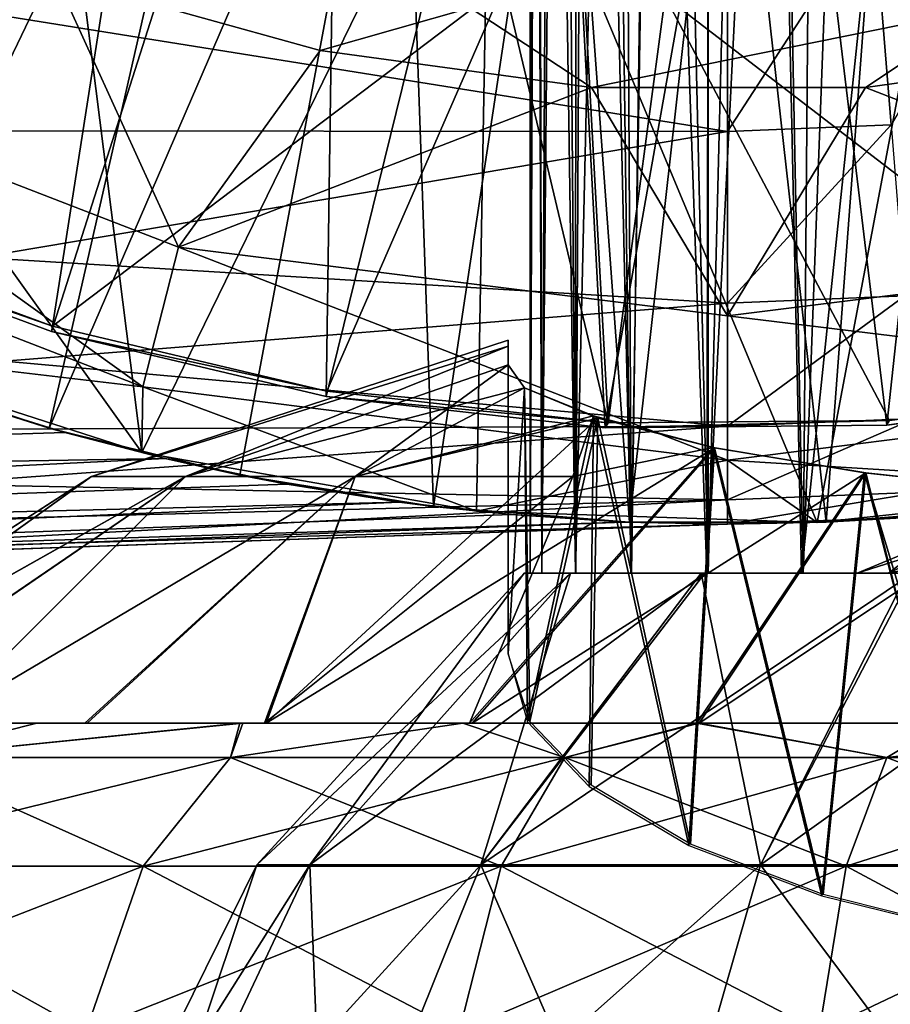
# Model space of a CAD drawing. Units: feet. Extents: x -1.5 to 14.4, y -6 to 2.4.
# Drawn here: x 11.7 to 12, y -1.2 to -0.8 of the extents above; entities that cross this region are included whole.
import ezdxf

# ---------------------------------------------------------------- set-up
doc = ezdxf.new("R2010")
doc.units = ezdxf.units.FT
doc.header["$MEASUREMENT"] = 0
doc.layers.get('0').update_dxf_attribs({"color": 255})
for name, color, linetype in [('AFUWA-3-ARPM', 4, 'Continuous'), ('AFUWA-3-BTVL', 11, 'Continuous'), ('AFUWA-P', 2, 'Continuous')]:
    doc.layers.add(name, color=color, linetype=linetype)

# ---------------------------------------------------------------- blocks, each defined once
blk = doc.blocks.new('A$C1DAA41BC')
at = {"linetype": 'Continuous', "lineweight": 0}
for p, q in [((3.65884, 1.3023), (3.65716, 1.98745)), ((3.6542, 1.30422), (3.65422, 1.9599)), ((3.6542, 1.30422), (3.65422, 1.9599)), ((3.56957, 1.44134), (3.46278, 1.47099)), ((3.46278, 1.47099), (3.56957, 1.44134)), ((3.56957, 1.44134), (3.63001, 1.45854)), ((3.63001, 1.45854), (3.6542, 1.44266)), ((3.51234, 1.36191), (3.56957, 1.44134)), ((3.6542, 1.42977), (3.56957, 1.44134)), ((3.56957, 1.44134), (3.6542, 1.42977)), ((3.51234, 1.36191), (3.49802, 1.30552)), ((3.47727, 1.2694), (3.64534, 1.32446)), ((3.64534, 1.32198), (3.64534, 1.32446)), ((3.64534, 1.32198), (3.64534, 1.32446)), ((3.49762, 1.27902), (3.36749, 1.32089)), ((3.36749, 1.32089), (3.49762, 1.27902)), ((3.64534, 1.31451), (3.64534, 1.32198)), ((3.64534, 1.32198), (3.64534, 1.31451)), ((3.46013, 1.28893), (3.38482, 1.31404)), ((3.46013, 1.28893), (3.38482, 1.31404)), ((3.65194, 1.30515), (3.64534, 1.31451)), ((3.65194, 1.30515), (3.64534, 1.31451)), ((3.49802, 1.30552), (3.49762, 1.27902)), ((3.68157, 1.29294), (3.65194, 1.30515)), ((3.6542, 1.30423), (3.65194, 1.30515)), ((3.6542, 1.30423), (3.65194, 1.30515)), ((3.65194, 1.30515), (3.68157, 1.29294)), ((3.4185, 1.30205), (3.46013, 1.28893)), ((3.58371, 1.2694), (3.68157, 1.29294)), ((3.68157, 1.29294), (3.72861, 1.28101)), ((3.68157, 1.29294), (3.72861, 1.28101)), ((3.46013, 1.28893), (3.48846, 1.28196)), ((3.46646, 1.28717), (3.46013, 1.28893)), ((3.48846, 1.28196), (3.46013, 1.28893)), ((2.67641, 1.26238), (3.46646, 1.28717)), ((3.49643, 1.2794), (3.46646, 1.28717)), ((3.46646, 1.28717), (3.49643, 1.2794)), ((3.72861, 1.28101), (3.78967, 1.27084)), ((3.78967, 1.27084), (3.72861, 1.28101)), ((3.50349, 1.27799), (3.49762, 1.27902)), ((3.50349, 1.27799), (3.49762, 1.27902)), ((3.50277, 1.27775), (3.4985, 1.27886)), ((3.4985, 1.27886), (3.50277, 1.27775)), ((3.47727, 1.2694), (3.32251, 1.16989)), ((3.47727, 1.2694), (3.51517, 1.2694)), ((3.51517, 1.2694), (3.58371, 1.2694)), ((3.78967, 1.27084), (3.86234, 1.26291)), ((3.86234, 1.26291), (3.78967, 1.27084)), ((2.67798, 1.23593), (3.4677, 1.26325)), ((3.38022, 1.16989), (3.45523, 1.16989)), ((3.45523, 1.16989), (3.38022, 1.16989)), ((3.45523, 1.16989), (3.53709, 1.16989)), ((3.53709, 1.16989), (3.45523, 1.16989)), ((3.53709, 1.16989), (3.62709, 1.16989)), ((3.53709, 1.16989), (3.62709, 1.16989)), ((3.72138, 1.16989), (3.62709, 1.16989)), ((3.72138, 1.16989), (3.62709, 1.16989)), ((3.82124, 1.16989), (3.72138, 1.16989)), ((3.82124, 1.16989), (3.72138, 1.16989)), ((3.53333, 1.15607), (3.40023, 1.15607)), ((3.66819, 1.15607), (3.53333, 1.15607)), ((3.79815, 1.15607), (3.66819, 1.15607)), ((3.79815, 1.15607), (3.91915, 1.15607)), ((3.35552, 1.11223), (3.49807, 1.11223)), ((3.47491, 1.0455), (3.49807, 1.11223)), ((3.64253, 1.11223), (3.49807, 1.11223)), ((3.62567, 1.0455), (3.64253, 1.11223)), ((3.78173, 1.11223), (3.64253, 1.11223)), ((3.77094, 1.0455), (3.78173, 1.11223)), ((3.78173, 1.11223), (3.91133, 1.11223))]:
    blk.add_line(p, q, dxfattribs=at)

msp = doc.modelspace()

# ---------------------------------------------------------------- linework, layer by layer
at = {"layer": 'AFUWA-3-ARPM'}
for points in [[(12.02202, -1.00408, 16.40774), (12.03777, -0.10206, 16.41864), (12.01009, -0.11849, 16.39884)], [(12.01009, -0.11849, 16.39884), (11.97702, -1.00408, 16.3695), (12.02202, -1.00408, 16.40774)], [(11.98418, -0.13459, 16.37645), (11.97702, -1.00408, 16.3695), (12.01009, -0.11849, 16.39884)], [(11.98418, -0.13459, 16.37645), (11.96012, -0.15051, 16.35157), (11.97702, -1.00408, 16.3695)], [(11.93864, -1.00408, 16.32456), (11.96012, -0.15051, 16.35157), (11.93851, -0.16603, 16.32457)], [(11.96012, -0.15051, 16.35157), (11.93864, -1.00408, 16.32456), (11.97702, -1.00408, 16.3695)], [(11.93851, -0.16603, 16.32457), (11.91946, -0.18116, 16.29564), (11.93864, -1.00408, 16.32456)], [(11.90773, -1.00408, 16.27441), (11.91946, -0.18116, 16.29564), (11.90318, -0.19585, 16.26501)], [(11.90773, -1.00408, 16.27441), (11.93864, -1.00408, 16.32456), (11.91946, -0.18116, 16.29564)], [(11.88943, -0.21042, 16.23237), (11.90773, -1.00408, 16.27441), (11.90318, -0.19585, 16.26501)], [(11.88943, -0.21042, 16.23237), (11.87889, -0.22471, 16.1987), (11.88527, -1.00408, 16.22022)], [(11.88527, -1.00408, 16.22022), (11.90773, -1.00408, 16.27441), (11.88943, -0.21042, 16.23237)], [(11.87889, -0.22471, 16.1987), (11.86975, -0.24707, 16.15079), (11.87161, -1.00408, 16.16337)], [(11.87889, -0.22471, 16.1987), (11.87161, -1.00408, 16.16337), (11.88527, -1.00408, 16.22022)], [(11.86679, -1.00408, 16.10399), (11.87161, -1.00408, 16.16337), (11.86975, -0.24707, 16.15079)], [(11.86679, -1.00408, 16.10399), (11.86975, -0.24707, 16.15079), (11.86681, -0.27463, 16.10403)], [(11.86681, -0.27463, 16.10403), (11.86897, -0.30159, 16.0638), (11.86679, -1.00408, 16.10399)], [(11.86679, -1.00408, 16.10399), (11.86897, -0.30159, 16.0638), (11.87161, -1.00408, 16.04461)], [(11.87525, -0.32948, 16.02486), (11.87161, -1.00408, 16.04461), (11.86897, -0.30159, 16.0638)], [(11.87525, -0.32948, 16.02486), (11.88516, -1.00408, 15.98804), (11.87161, -1.00408, 16.04461)], [(11.88516, -1.00408, 15.98804), (11.87525, -0.32948, 16.02486), (11.88541, -0.35763, 15.9872)], [(11.88516, -1.00408, 15.98804), (11.88541, -0.35763, 15.9872), (11.89945, -0.38616, 15.95091)], [(11.89945, -0.38616, 15.95091), (11.90742, -1.00408, 15.93428), (11.88516, -1.00408, 15.98804)], [(11.89945, -0.38616, 15.95091), (11.91741, -0.41486, 15.91588), (11.90742, -1.00408, 15.93428)], [(11.9381, -1.00408, 15.88407), (11.90742, -1.00408, 15.93428), (11.91741, -0.41486, 15.91588)], [(11.93921, -0.44221, 15.88265), (11.9381, -1.00408, 15.88407), (11.91741, -0.41486, 15.91588)], [(11.93921, -0.44221, 15.88265), (11.96481, -0.46887, 15.85119), (11.9381, -1.00408, 15.88407)], [(11.9381, -1.00408, 15.88407), (11.96481, -0.46887, 15.85119), (11.97639, -1.00408, 15.83925)], [(11.97639, -1.00408, 15.83925), (11.96481, -0.46887, 15.85119), (12.02745, -0.51588, 15.79628)], [(12.02127, -1.00408, 15.80068), (11.97639, -1.00408, 15.83925), (12.02745, -0.51588, 15.79628)], [(11.69047, -0.57568, 11.70281), (11.63215, -0.54599, 11.70281), (11.52456, -0.88944, 11.70281)], [(11.69047, -0.57568, 11.70281), (11.52456, -0.88944, 11.70281), (11.59741, -0.92049, 11.70281)], [(11.75179, -0.59923, 11.70281), (11.69047, -0.57568, 11.70281), (11.59741, -0.92049, 11.70281)], [(11.75179, -0.59923, 11.70281), (11.59741, -0.92049, 11.70281), (11.67272, -0.9456, 11.70281)], [(11.81503, -0.6162, 11.70281), (11.75179, -0.59923, 11.70281), (11.67272, -0.9456, 11.70281)], [(11.54967, -0.73105, 11.80281), (11.66702, -0.6137, 11.80281), (11.71021, -0.95551, 11.80281)], [(11.66702, -0.6137, 11.80281), (11.8507, -0.66751, 11.80281), (11.71021, -0.95551, 11.80281)], [(11.81503, -0.6162, 11.70281), (11.67272, -0.9456, 11.70281), (11.74974, -0.96453, 11.70281)], [(11.81503, -0.6162, 11.70281), (11.74974, -0.96453, 11.70281), (11.82788, -0.9772, 11.70281)], [(11.88066, -0.62659, 11.70281), (11.81503, -0.6162, 11.70281), (11.82788, -0.9772, 11.70281)], [(11.90696, -0.9836, 11.70281), (11.88066, -0.62659, 11.70281), (11.82788, -0.9772, 11.70281)], [(11.94651, -0.63007, 11.70281), (11.88066, -0.62659, 11.70281), (11.90696, -0.9836, 11.70281)], [(12.01309, -0.62648, 11.70281), (11.94651, -0.63007, 11.70281), (11.98627, -0.98358, 11.70281)], [(11.98627, -0.98358, 11.70281), (12.06521, -0.97718, 11.70281), (12.01309, -0.62648, 11.70281)], [(11.94651, -0.63007, 11.70281), (11.90696, -0.9836, 11.70281), (11.98627, -0.98358, 11.70281)], [(11.71021, -0.95551, 11.80281), (11.8507, -0.66751, 11.80281), (11.8452, -0.9791, 11.80281)], [(11.98266, -0.98364, 11.80281), (11.8452, -0.9791, 11.80281), (11.8507, -0.66751, 11.80281)], [(11.8507, -0.66751, 11.80281), (12.04233, -0.66751, 11.80281), (11.98266, -0.98364, 11.80281)], [(11.98266, -0.98364, 11.80281), (12.04233, -0.66751, 11.80281), (12.1186, -0.96917, 11.80281)], [(11.5229, -0.79441, 12.89302), (11.67537, -0.76353, 13.43226), (11.57399, -0.71973, 13.43226)], [(12.06856, -0.72734, 9.16541), (12.01247, -0.82326, 9.46052), (12.00541, -0.73516, 9.16541)], [(11.71021, -0.95551, 11.80281), (11.58008, -0.91363, 11.80281), (11.54967, -0.73105, 11.80281)], [(11.94651, -0.8259, 9.46052), (11.58438, -0.76799, 9.21775), (11.94651, -0.73751, 9.16541)], [(12.00541, -0.73516, 9.16541), (11.94651, -0.8259, 9.46052), (11.94651, -0.73751, 9.16541)], [(11.94651, -0.8259, 9.46052), (12.00541, -0.73516, 9.16541), (12.01247, -0.82326, 9.46052)], [(11.5229, -0.79441, 12.89302), (11.72493, -0.87262, 12.89302), (11.67537, -0.76353, 13.43226)], [(11.78216, -0.79319, 13.43226), (11.8426, -0.77598, 13.47783), (11.67537, -0.76353, 13.43226)], [(11.78216, -0.79319, 13.43226), (11.67537, -0.76353, 13.43226), (11.72493, -0.87262, 12.89302)], [(11.62046, -0.8256, 9.41567), (11.58438, -0.76799, 9.21775), (11.94651, -0.8259, 9.46052)], [(11.78216, -0.79319, 13.43226), (11.89161, -0.80815, 13.43226), (11.8426, -0.77598, 13.47783)], [(12.05042, -0.77598, 13.47783), (11.8426, -0.77598, 13.47783), (11.89161, -0.80815, 13.43226)], [(11.89161, -0.80815, 13.43226), (12.00212, -0.80821, 13.43226), (12.05042, -0.77598, 13.47783)], [(12.112, -0.7928, 13.43226), (12.05042, -0.77598, 13.47783), (12.00212, -0.80821, 13.43226)], [(11.49552, -0.84575, 12.34892), (11.71061, -0.92901, 12.34892), (11.5229, -0.79441, 12.89302)], [(11.71061, -0.92901, 12.34892), (11.72493, -0.87262, 12.89302), (11.5229, -0.79441, 12.89302)], [(11.72493, -0.87262, 12.89302), (11.89161, -0.80815, 13.43226), (11.78216, -0.79319, 13.43226)], [(12.00212, -0.80821, 13.43226), (12.16809, -0.87262, 12.89302), (12.112, -0.7928, 13.43226)], [(11.89161, -0.80815, 13.43226), (11.72493, -0.87262, 12.89302), (11.94651, -0.90032, 12.89302)], [(11.94651, -0.90032, 12.89302), (12.00212, -0.80821, 13.43226), (11.89161, -0.80815, 13.43226)], [(11.94651, -0.90032, 12.89302), (12.16809, -0.87262, 12.89302), (12.00212, -0.80821, 13.43226)], [(11.94651, -0.8259, 9.46052), (11.6445, -0.87671, 9.62322), (11.62046, -0.8256, 9.41567)], [(11.94651, -0.8259, 9.46052), (11.94651, -0.89515, 9.76136), (11.6445, -0.87671, 9.62322)], [(11.94651, -0.89515, 9.76136), (11.94651, -0.8259, 9.46052), (12.01247, -0.82326, 9.46052)], [(11.94651, -0.89515, 9.76136), (12.01247, -0.82326, 9.46052), (12.018, -0.89229, 9.76136)], [(11.58008, -0.91363, 11.80281), (11.71061, -0.92901, 12.34892), (11.49552, -0.84575, 12.34892)], [(11.71061, -0.92901, 12.34892), (11.94651, -0.95849, 12.34892), (11.72493, -0.87262, 12.89302)], [(11.94651, -0.90032, 12.89302), (11.72493, -0.87262, 12.89302), (11.94651, -0.95849, 12.34892)], [(12.16809, -0.87262, 12.89302), (11.94651, -0.90032, 12.89302), (12.18241, -0.92901, 12.34892)], [(11.65473, -0.91855, 9.83048), (11.6445, -0.87671, 9.62322), (11.94651, -0.89515, 9.76136)], [(11.94651, -0.94477, 10.06603), (11.94651, -0.89515, 9.76136), (12.018, -0.89229, 9.76136)], [(11.94651, -0.94477, 10.06603), (12.018, -0.89229, 9.76136), (12.02196, -0.94176, 10.06603)], [(11.94651, -0.94477, 10.06603), (11.65473, -0.91855, 9.83048), (11.94651, -0.89515, 9.76136)], [(11.94651, -0.90032, 12.89302), (11.94651, -0.95849, 12.34892), (12.18241, -0.92901, 12.34892)], [(11.58008, -0.91363, 11.80281), (11.71021, -0.95551, 11.80281), (11.71061, -0.92901, 12.34892)], [(11.85793, -0.91255, 16.20227), (11.85793, -0.91006, 16.1044), (11.68986, -0.96513, 16.17791)], [(11.85793, -0.91255, 16.00633), (11.68986, -0.96513, 16.03008), (11.85793, -0.91006, 16.1044)], [(11.85793, -0.91006, 16.1044), (11.68986, -0.96513, 16.03008), (11.68986, -0.96513, 16.17791)], [(11.68986, -0.96513, 16.17791), (11.72777, -0.96513, 16.31817), (11.85793, -0.91255, 16.20227)], [(11.85793, -0.91255, 16.00633), (11.72777, -0.96513, 15.88982), (11.68986, -0.96513, 16.03008)], [(11.85793, -0.91255, 16.20227), (11.72777, -0.96513, 16.31817), (11.85793, -0.92001, 16.29993)], [(11.85793, -0.91255, 16.00633), (11.85793, -0.92001, 15.90806), (11.72777, -0.96513, 15.88982)], [(11.85793, -1.00956, 16.10399), (11.85793, -0.91255, 16.00633), (11.85793, -0.91006, 16.1044)], [(11.85793, -0.91255, 16.20227), (11.85793, -1.00956, 16.10399), (11.85793, -0.91006, 16.1044)], [(11.85793, -0.92001, 16.29993), (11.85793, -1.00956, 16.10399), (11.85793, -0.91255, 16.20227)], [(11.85793, -1.00956, 16.10399), (11.85793, -0.92001, 15.90806), (11.85793, -0.91255, 16.00633)], [(11.6311, -0.93247, 11.5252), (11.67272, -0.9456, 11.70281), (11.59741, -0.92049, 11.70281)], [(11.64805, -0.94607, 9.99865), (11.65473, -0.91855, 9.83048), (11.94651, -0.94477, 10.06603)], [(11.72777, -0.96513, 16.31817), (11.86454, -0.92938, 16.37679), (11.85793, -0.92001, 16.29993)], [(11.85793, -0.92001, 15.90806), (11.7963, -0.96513, 15.76988), (11.72777, -0.96513, 15.88982)], [(11.85793, -0.92001, 15.90806), (11.86453, -0.92937, 15.83125), (11.7963, -0.96513, 15.76988)], [(11.85793, -0.92001, 15.90806), (11.85793, -1.03662, 15.9505), (11.86453, -0.92937, 15.83125)], [(11.85793, -1.03662, 16.25749), (11.85793, -0.92001, 16.29993), (11.86454, -0.92938, 16.37679)], [(11.85793, -1.00956, 16.10399), (11.85793, -0.92001, 16.29993), (11.85793, -1.03662, 16.25749)], [(11.85793, -0.92001, 15.90806), (11.85793, -1.00956, 16.10399), (11.85793, -1.03662, 15.9505)], [(11.8452, -0.9791, 11.80281), (11.71061, -0.92901, 12.34892), (11.71021, -0.95551, 11.80281)], [(11.8452, -0.9791, 11.80281), (11.94651, -0.95849, 12.34892), (11.71061, -0.92901, 12.34892)], [(11.72777, -0.96513, 16.31817), (11.7963, -0.96513, 16.43811), (11.86454, -0.92938, 16.37679)], [(11.89247, -0.9407, 15.74961), (11.7963, -0.96513, 15.76988), (11.86453, -0.92937, 15.83125)], [(11.86454, -0.92938, 16.37679), (11.7963, -0.96513, 16.43811), (11.89416, -0.94159, 16.46354)], [(11.85793, -1.03662, 15.9505), (11.86582, -1.06406, 15.87511), (11.86453, -0.92937, 15.83125)], [(11.86454, -0.92938, 16.37679), (11.86678, -1.06392, 16.3325), (11.85793, -1.03662, 16.25749)], [(11.89247, -0.9407, 15.74961), (11.86453, -0.92937, 15.83125), (11.86582, -1.06406, 15.87511)], [(11.86678, -1.06392, 16.3325), (11.86454, -0.92938, 16.37679), (11.89416, -0.94159, 16.46354)], [(12.1186, -0.96917, 11.80281), (12.18241, -0.92901, 12.34892), (11.94651, -0.95849, 12.34892)], [(10.889, -0.97215, 11.49525), (11.67905, -0.94736, 11.52149), (11.6311, -0.93247, 11.5252)], [(11.6311, -0.93247, 11.5252), (11.67905, -0.94736, 11.52149), (11.67272, -0.9456, 11.70281)], [(11.8841, -0.96513, 15.67721), (11.7963, -0.96513, 15.76988), (11.89247, -0.9407, 15.74961)], [(11.89247, -0.9407, 15.74961), (11.86582, -1.06406, 15.87511), (11.89064, -1.09026, 15.80313)], [(11.89247, -0.9407, 15.74961), (11.94068, -0.95342, 15.66653), (11.8841, -0.96513, 15.67721)], [(11.89064, -1.09026, 15.80313), (11.93086, -1.11402, 15.73786), (11.89247, -0.9407, 15.74961)], [(11.94068, -0.95342, 15.66653), (11.89247, -0.9407, 15.74961), (11.93086, -1.11402, 15.73786)], [(11.94651, -0.94477, 10.06603), (11.62479, -0.96821, 10.16824), (11.64805, -0.94607, 9.99865)], [(11.62479, -0.96821, 10.16824), (11.94651, -0.94477, 10.06603), (11.94651, -0.97452, 10.37262)], [(11.9412, -0.95352, 16.54153), (11.89416, -0.94159, 16.46354), (11.76033, -1.06464, 16.62382)], [(11.89416, -0.94159, 16.46354), (11.7963, -0.96513, 16.43811), (11.76033, -1.06464, 16.62382)], [(11.89145, -1.08963, 16.40313), (11.86678, -1.06392, 16.3325), (11.89416, -0.94159, 16.46354)], [(11.93153, -1.11342, 16.46848), (11.89145, -1.08963, 16.40313), (11.89416, -0.94159, 16.46354)], [(11.89416, -0.94159, 16.46354), (11.9412, -0.95352, 16.54153), (11.93153, -1.11342, 16.46848)], [(11.94651, -0.97452, 10.37262), (12.02196, -0.94176, 10.06603), (12.02434, -0.97141, 10.37262)], [(11.94651, -0.97452, 10.37262), (11.94651, -0.94477, 10.06603), (12.02196, -0.94176, 10.06603)], [(11.71962, -0.95788, 11.51621), (11.67905, -0.94736, 11.52149), (10.889, -0.97215, 11.49525)], [(11.67272, -0.9456, 11.70281), (11.67905, -0.94736, 11.52149), (11.71962, -0.95788, 11.51621)], [(11.71962, -0.95788, 11.51621), (11.74974, -0.96453, 11.70281), (11.67272, -0.9456, 11.70281)], [(11.93414, -1.06464, 15.46557), (11.84234, -1.06464, 15.51876), (11.94068, -0.95342, 15.66653)], [(11.84234, -1.06464, 15.51876), (11.8841, -0.96513, 15.67721), (11.94068, -0.95342, 15.66653)], [(11.94068, -0.95342, 15.66653), (11.93086, -1.11402, 15.73786), (11.98454, -1.13435, 15.682)], [(11.94068, -0.95342, 15.66653), (12.00173, -0.96359, 15.60485), (11.93414, -1.06464, 15.46557)], [(11.94068, -0.95342, 15.66653), (11.98454, -1.13435, 15.682), (12.00173, -0.96359, 15.60485)], [(11.9412, -0.95352, 16.54153), (11.76033, -1.06464, 16.62382), (11.84352, -1.06464, 16.69005)], [(12.00226, -0.96368, 16.60318), (11.9412, -0.95352, 16.54153), (11.84352, -1.06464, 16.69005)], [(11.9412, -0.95352, 16.54153), (11.98508, -1.1338, 16.52448), (11.93153, -1.11342, 16.46848)], [(11.9412, -0.95352, 16.54153), (12.00226, -0.96368, 16.60318), (11.98508, -1.1338, 16.52448)], [(10.89057, -0.99859, 11.47682), (11.71962, -0.95788, 11.51621), (10.889, -0.97215, 11.49525)], [(11.71962, -0.95788, 11.51621), (10.89057, -0.99859, 11.47682), (11.7688, -0.96822, 11.5078)], [(11.7688, -0.96822, 11.5078), (11.74974, -0.96453, 11.70281), (11.71962, -0.95788, 11.51621)], [(11.94651, -0.95849, 12.34892), (11.8452, -0.9791, 11.80281), (11.98266, -0.98364, 11.80281)], [(12.1186, -0.96917, 11.80281), (11.94651, -0.95849, 12.34892), (11.98266, -0.98364, 11.80281)], [(11.68986, -0.96513, 16.17791), (11.53511, -1.06464, 16.05145), (11.53536, -1.06464, 16.15796)], [(11.53511, -1.06464, 16.05145), (11.68986, -0.96513, 16.17791), (11.68986, -0.96513, 16.03008)], [(11.55097, -1.06464, 15.94636), (11.53511, -1.06464, 16.05145), (11.68986, -0.96513, 16.03008)], [(11.68986, -0.96513, 16.17791), (11.53536, -1.06464, 16.15796), (11.55112, -1.06464, 16.26249)], [(11.72777, -0.96513, 15.88982), (11.55097, -1.06464, 15.94636), (11.68986, -0.96513, 16.03008)], [(11.72777, -0.96513, 15.88982), (11.58193, -1.06464, 15.84553), (11.55097, -1.06464, 15.94636)], [(11.55112, -1.06464, 16.26249), (11.72777, -0.96513, 16.31817), (11.68986, -0.96513, 16.17791)], [(11.55112, -1.06464, 16.26249), (11.58238, -1.06464, 16.36354), (11.72777, -0.96513, 16.31817)], [(11.58193, -1.06464, 15.84553), (11.72777, -0.96513, 15.88982), (11.62781, -1.06464, 15.75011)], [(11.72777, -0.96513, 16.31817), (11.58238, -1.06464, 16.36354), (11.62781, -1.06464, 16.45788)], [(11.7963, -0.96513, 15.76988), (11.68711, -1.06464, 15.6632), (11.62781, -1.06464, 15.75011)], [(11.62781, -1.06464, 15.75011), (11.72777, -0.96513, 15.88982), (11.7963, -0.96513, 15.76988)], [(11.72777, -0.96513, 16.31817), (11.62781, -1.06464, 16.45788), (11.7963, -0.96513, 16.43811)], [(11.62781, -1.06464, 16.45788), (11.68811, -1.06464, 16.54621), (11.7963, -0.96513, 16.43811)], [(11.68711, -1.06464, 15.6632), (11.7963, -0.96513, 15.76988), (11.75962, -1.06464, 15.58467)], [(11.7963, -0.96513, 16.43811), (11.68811, -1.06464, 16.54621), (11.76033, -1.06464, 16.62382)], [(11.7688, -0.96822, 11.5078), (11.82788, -0.9772, 11.70281), (11.74974, -0.96453, 11.70281)], [(11.84234, -1.06464, 15.51876), (11.75962, -1.06464, 15.58467), (11.8841, -0.96513, 15.67721)], [(11.8841, -0.96513, 15.67721), (11.75962, -1.06464, 15.58467), (11.7963, -0.96513, 15.76988)], [(11.93505, -1.06464, 16.74279), (12.00226, -0.96368, 16.60318), (11.84352, -1.06464, 16.69005)], [(12.0322, -1.06464, 15.42707), (11.93414, -1.06464, 15.46557), (12.00173, -0.96359, 15.60485)], [(11.93505, -1.06464, 16.74279), (12.07494, -0.97161, 16.64905), (12.00226, -0.96368, 16.60318)], [(12.00173, -0.96359, 15.60485), (11.98454, -1.13435, 15.682), (12.05013, -1.15045, 15.63776)], [(11.98508, -1.1338, 16.52448), (12.00226, -0.96368, 16.60318), (12.04941, -1.14991, 16.56873)], [(12.0322, -1.06464, 15.42707), (12.00173, -0.96359, 15.60485), (12.07393, -0.97144, 15.55941)], [(12.05013, -1.15045, 15.63776), (12.07393, -0.97144, 15.55941), (12.00173, -0.96359, 15.60485)], [(12.07494, -0.97161, 16.64905), (12.04941, -1.14991, 16.56873), (12.00226, -0.96368, 16.60318)], [(10.89057, -0.99859, 11.47682), (11.81401, -0.97544, 11.49859), (11.7688, -0.96822, 11.5078)], [(11.62479, -0.96821, 10.16824), (11.94651, -0.97452, 10.37262), (11.59106, -0.98353, 10.32341)], [(11.7688, -0.96822, 11.5078), (11.81401, -0.97544, 11.49859), (11.82788, -0.9772, 11.70281)], [(11.93505, -1.06464, 16.74279), (12.03274, -1.06464, 16.78114), (12.07494, -0.97161, 16.64905)], [(11.94651, -0.97452, 10.37262), (12.02434, -0.97141, 10.37262), (11.94651, -0.9844, 10.67919)], [(12.02434, -0.97141, 10.37262), (12.02381, -0.98144, 10.67919), (11.94651, -0.9844, 10.67919)], [(11.81401, -0.97544, 11.49859), (10.89057, -0.99859, 11.47682), (10.89203, -1.01555, 11.45185)], [(10.89203, -1.01555, 11.45185), (11.85927, -0.98052, 11.48822), (11.81401, -0.97544, 11.49859)], [(11.53244, -0.99625, 10.52135), (11.59106, -0.98353, 10.32341), (11.94651, -0.97452, 10.37262)], [(11.53244, -0.99625, 10.52135), (11.94651, -0.97452, 10.37262), (11.94651, -0.9844, 10.67919)], [(11.85927, -0.98052, 11.48822), (11.82788, -0.9772, 11.70281), (11.81401, -0.97544, 11.49859)], [(11.90696, -0.9836, 11.70281), (11.82788, -0.9772, 11.70281), (11.85927, -0.98052, 11.48822)], [(12.06521, -0.97718, 11.70281), (11.98627, -0.98358, 11.70281), (12.02381, -0.98144, 10.67919)], [(10.89203, -1.01555, 11.45185), (11.90445, -0.9835, 11.47667), (11.85927, -0.98052, 11.48822)], [(11.90445, -0.9835, 11.47667), (11.90696, -0.9836, 11.70281), (11.85927, -0.98052, 11.48822)], [(11.90445, -0.9835, 11.47667), (10.89203, -1.01555, 11.45185), (10.89327, -1.02118, 11.42218)], [(11.90445, -0.9835, 11.47667), (10.89327, -1.02118, 11.42218), (11.94651, -0.9844, 11.45897)], [(11.94651, -0.9844, 11.45897), (10.89327, -1.02118, 11.42218), (10.98089, -1.01812, 11.30118)], [(11.0112, -1.01706, 11.25944), (11.94651, -0.9844, 11.45897), (10.98089, -1.01812, 11.30118)], [(11.0112, -1.01706, 11.25944), (11.47411, -1.00089, 10.67919), (11.94651, -0.9844, 11.45897)], [(11.47411, -1.00089, 10.67919), (11.53244, -0.99625, 10.52135), (11.94651, -0.9844, 10.67919)], [(11.47411, -1.00089, 10.67919), (11.94651, -0.9844, 10.67919), (11.94651, -0.9844, 11.45897)], [(11.94651, -0.9844, 11.45897), (11.90696, -0.9836, 11.70281), (11.90445, -0.9835, 11.47667)], [(11.94651, -0.9844, 11.45897), (11.98627, -0.98358, 11.70281), (11.90696, -0.9836, 11.70281)], [(12.02381, -0.98144, 10.67919), (11.98627, -0.98358, 11.70281), (11.94651, -0.9844, 10.67919)], [(11.94651, -0.9844, 10.67919), (11.98627, -0.98358, 11.70281), (11.94651, -0.9844, 11.45897)], [(12.02666, -0.99255, 16.10399), (12.0115, -1.00408, 16.02734), (11.99882, -1.00408, 16.10399)], [(11.99882, -1.00408, 16.10399), (12.0115, -1.00408, 16.18065), (12.03527, -0.99255, 16.16423)], [(11.99882, -1.00408, 16.10399), (12.03527, -0.99255, 16.16423), (12.02666, -0.99255, 16.10399)], [(12.0115, -1.00408, 16.02734), (12.03527, -0.99255, 16.04376), (12.04655, -1.00408, 15.96029)], [(12.02666, -0.99255, 16.10399), (12.03527, -0.99255, 16.04376), (12.0115, -1.00408, 16.02734)], [(12.0115, -1.00408, 16.18065), (12.04459, -1.00408, 16.24573), (12.06969, -0.99255, 16.23307)], [(12.0115, -1.00408, 16.18065), (12.06969, -0.99255, 16.23307), (12.03527, -0.99255, 16.16423)], [(11.77796, -1.12175, 15.96143), (11.75655, -1.12175, 16.10399), (11.86443, -1.00408, 16.10399)], [(11.86443, -1.00408, 16.10399), (11.75655, -1.12175, 16.10399), (11.88316, -1.00408, 16.22128)], [(11.88316, -1.00408, 16.22128), (11.75655, -1.12175, 16.10399), (11.77796, -1.12175, 16.24656)], [(11.88316, -1.00408, 15.98671), (11.77796, -1.12175, 15.96143), (11.86443, -1.00408, 16.10399)], [(11.88316, -1.00408, 15.98671), (11.84689, -1.12175, 15.82202), (11.77796, -1.12175, 15.96143)], [(11.77796, -1.12175, 16.24656), (11.93736, -1.00408, 16.32673), (11.88316, -1.00408, 16.22128)], [(11.77796, -1.12175, 16.24656), (11.84689, -1.12175, 16.38597), (11.93736, -1.00408, 16.32673)], [(11.93586, -1.00408, 15.88349), (11.84689, -1.12175, 15.82202), (11.88316, -1.00408, 15.98671)], [(11.93586, -1.00408, 15.88349), (11.95981, -1.12175, 15.70909), (11.84689, -1.12175, 15.82202)], [(11.84689, -1.12175, 16.38597), (12.02129, -1.00408, 16.40992), (11.93736, -1.00408, 16.32673)], [(12.02129, -1.00408, 16.40992), (11.84689, -1.12175, 16.38597), (11.95981, -1.12175, 16.4989)], [(11.99882, -1.00408, 16.10399), (12.0115, -1.00408, 16.02734), (11.86443, -1.00408, 16.10399)], [(11.88316, -1.00408, 15.98671), (11.86443, -1.00408, 16.10399), (12.0115, -1.00408, 16.02734)], [(11.86443, -1.00408, 16.10399), (11.88316, -1.00408, 16.22128), (11.99882, -1.00408, 16.10399)], [(11.87161, -1.00408, 16.16337), (11.86679, -1.00408, 16.10399), (12.0096, -1.00408, 16.14745)], [(11.87161, -1.00408, 16.04461), (12.0096, -1.00408, 16.06054), (11.86679, -1.00408, 16.10399)], [(12.0096, -1.00408, 16.06054), (12.0096, -1.00408, 16.14745), (11.86679, -1.00408, 16.10399)], [(11.88516, -1.00408, 15.98804), (12.0096, -1.00408, 16.06054), (11.87161, -1.00408, 16.04461)], [(11.88527, -1.00408, 16.22022), (11.87161, -1.00408, 16.16337), (12.0096, -1.00408, 16.14745)], [(11.88316, -1.00408, 15.98671), (12.0115, -1.00408, 16.02734), (11.93586, -1.00408, 15.88349)], [(12.0115, -1.00408, 16.18065), (11.99882, -1.00408, 16.10399), (11.88316, -1.00408, 16.22128)], [(11.88316, -1.00408, 16.22128), (11.93736, -1.00408, 16.32673), (12.0115, -1.00408, 16.18065)], [(12.04097, -1.00408, 15.97961), (12.0096, -1.00408, 16.06054), (11.88516, -1.00408, 15.98804)], [(11.90742, -1.00408, 15.93428), (12.04097, -1.00408, 15.97961), (11.88516, -1.00408, 15.98804)], [(11.88527, -1.00408, 16.22022), (12.04097, -1.00408, 16.22838), (11.90773, -1.00408, 16.27441)], [(12.0096, -1.00408, 16.14745), (12.04097, -1.00408, 16.22838), (11.88527, -1.00408, 16.22022)], [(12.04097, -1.00408, 15.97961), (11.90742, -1.00408, 15.93428), (11.9381, -1.00408, 15.88407)], [(11.90773, -1.00408, 16.27441), (12.04097, -1.00408, 16.22838), (11.93864, -1.00408, 16.32456)], [(11.95981, -1.12175, 15.70909), (11.93586, -1.00408, 15.88349), (12.01905, -1.00408, 15.79956)], [(11.93586, -1.00408, 15.88349), (12.04655, -1.00408, 15.96029), (12.01905, -1.00408, 15.79956)], [(12.04655, -1.00408, 15.96029), (11.93586, -1.00408, 15.88349), (12.0115, -1.00408, 16.02734)], [(12.0115, -1.00408, 16.18065), (11.93736, -1.00408, 16.32673), (12.04459, -1.00408, 16.24573)], [(11.93736, -1.00408, 16.32673), (12.02129, -1.00408, 16.40992), (12.09809, -1.00408, 16.29923)], [(12.04459, -1.00408, 16.24573), (11.93736, -1.00408, 16.32673), (12.09809, -1.00408, 16.29923)], [(11.97639, -1.00408, 15.83925), (12.04097, -1.00408, 15.97961), (11.9381, -1.00408, 15.88407)], [(11.93864, -1.00408, 16.32456), (12.04097, -1.00408, 16.22838), (11.97702, -1.00408, 16.3695)], [(12.09922, -1.12175, 15.64017), (11.95981, -1.12175, 15.70909), (12.01905, -1.00408, 15.79956)], [(12.02129, -1.00408, 16.40992), (11.95981, -1.12175, 16.4989), (12.1245, -1.00408, 16.46262)], [(12.1245, -1.00408, 16.46262), (11.95981, -1.12175, 16.4989), (12.09922, -1.12175, 16.56782)], [(11.97639, -1.00408, 15.83925), (12.02127, -1.00408, 15.80068), (12.09938, -1.00408, 15.91553)], [(12.09938, -1.00408, 15.91553), (12.04097, -1.00408, 15.97961), (11.97639, -1.00408, 15.83925)], [(12.02202, -1.00408, 16.40774), (11.97702, -1.00408, 16.3695), (12.09938, -1.00408, 16.29246)], [(12.04097, -1.00408, 16.22838), (12.09938, -1.00408, 16.29246), (11.97702, -1.00408, 16.3695)], [(11.68711, -1.06464, 15.6632), (11.5285, -1.06464, 15.61264), (11.62781, -1.06464, 15.75011)], [(11.5285, -1.06464, 16.59535), (11.68811, -1.06464, 16.54621), (11.62781, -1.06464, 16.45788)], [(11.68811, -1.06464, 16.54621), (11.5285, -1.06464, 16.59535), (11.59281, -1.06464, 16.67735)], [(11.68711, -1.06464, 15.6632), (11.59409, -1.06464, 15.52913), (11.5285, -1.06464, 15.61264)], [(11.66782, -1.06464, 16.75266), (11.59281, -1.06464, 16.67735), (11.61283, -1.07846, 16.80069)], [(11.68811, -1.06464, 16.54621), (11.59281, -1.06464, 16.67735), (11.76033, -1.06464, 16.62382)], [(11.76033, -1.06464, 16.62382), (11.59281, -1.06464, 16.67735), (11.66782, -1.06464, 16.75266)], [(11.59409, -1.06464, 15.52913), (11.66782, -1.06464, 15.45533), (11.61283, -1.07846, 15.4073)], [(11.59409, -1.06464, 15.52913), (11.68711, -1.06464, 15.6632), (11.75962, -1.06464, 15.58467)], [(11.75962, -1.06464, 15.58467), (11.66782, -1.06464, 15.45533), (11.59409, -1.06464, 15.52913)], [(11.61283, -1.07846, 16.80069), (11.74592, -1.07846, 16.90092), (11.74969, -1.06464, 16.81675)], [(11.75097, -1.06464, 15.39049), (11.74592, -1.07846, 15.30707), (11.61283, -1.07846, 15.4073)], [(11.74969, -1.06464, 16.81675), (11.66782, -1.06464, 16.75266), (11.61283, -1.07846, 16.80069)], [(11.61283, -1.07846, 15.4073), (11.66782, -1.06464, 15.45533), (11.75097, -1.06464, 15.39049)], [(11.66782, -1.06464, 15.45533), (11.75962, -1.06464, 15.58467), (11.84234, -1.06464, 15.51876)], [(11.84234, -1.06464, 15.51876), (11.75097, -1.06464, 15.39049), (11.66782, -1.06464, 15.45533)], [(11.76033, -1.06464, 16.62382), (11.66782, -1.06464, 16.75266), (11.84352, -1.06464, 16.69005)], [(11.74969, -1.06464, 16.81675), (11.84352, -1.06464, 16.69005), (11.66782, -1.06464, 16.75266)], [(11.83968, -1.06464, 16.87114), (11.74969, -1.06464, 16.81675), (11.74592, -1.07846, 16.90092)], [(11.83968, -1.06464, 16.87114), (11.74592, -1.07846, 16.90092), (11.88079, -1.07846, 16.9704)], [(11.75097, -1.06464, 15.39049), (11.83968, -1.06464, 15.33685), (11.74592, -1.07846, 15.30707)], [(11.83968, -1.06464, 15.33685), (11.88079, -1.07846, 15.23759), (11.74592, -1.07846, 15.30707)], [(11.84352, -1.06464, 16.69005), (11.74969, -1.06464, 16.81675), (11.83968, -1.06464, 16.87114)], [(11.84234, -1.06464, 15.51876), (11.83968, -1.06464, 15.33685), (11.75097, -1.06464, 15.39049)], [(11.93397, -1.06464, 16.91357), (11.83968, -1.06464, 16.87114), (11.88079, -1.07846, 16.9704)], [(11.83968, -1.06464, 15.33685), (11.93503, -1.06464, 15.29398), (11.88079, -1.07846, 15.23759)], [(11.84234, -1.06464, 15.51876), (11.93414, -1.06464, 15.46557), (11.83968, -1.06464, 15.33685)], [(11.84352, -1.06464, 16.69005), (11.83968, -1.06464, 16.87114), (11.93505, -1.06464, 16.74279)], [(11.93505, -1.06464, 16.74279), (11.83968, -1.06464, 16.87114), (11.93397, -1.06464, 16.91357)], [(11.93414, -1.06464, 15.46557), (11.93503, -1.06464, 15.29398), (11.83968, -1.06464, 15.33685)], [(11.93397, -1.06464, 16.91357), (11.88079, -1.07846, 16.9704), (12.01075, -1.07846, 17.01372)], [(11.93503, -1.06464, 15.29398), (12.01075, -1.07846, 15.19427), (11.88079, -1.07846, 15.23759)], [(11.93397, -1.06464, 16.91357), (12.01075, -1.07846, 17.01372), (12.03383, -1.06464, 16.9448)], [(11.93505, -1.06464, 16.74279), (11.93397, -1.06464, 16.91357), (12.03274, -1.06464, 16.78114)], [(12.03383, -1.06464, 16.9448), (12.03274, -1.06464, 16.78114), (11.93397, -1.06464, 16.91357)], [(11.93503, -1.06464, 15.29398), (11.93414, -1.06464, 15.46557), (12.0322, -1.06464, 15.42707)], [(11.93503, -1.06464, 15.29398), (12.03383, -1.06464, 15.26319), (12.01075, -1.07846, 15.19427)], [(12.0322, -1.06464, 15.42707), (12.03383, -1.06464, 15.26319), (11.93503, -1.06464, 15.29398)], [(12.01075, -1.07846, 17.01372), (12.13175, -1.07846, 17.03612), (12.13608, -1.06464, 16.96351)], [(12.03383, -1.06464, 16.9448), (12.01075, -1.07846, 17.01372), (12.13608, -1.06464, 16.96351)], [(12.03383, -1.06464, 15.26319), (12.13175, -1.07846, 15.17187), (12.01075, -1.07846, 15.19427)], [(11.56811, -1.12229, 16.85022), (11.74592, -1.07846, 16.90092), (11.61283, -1.07846, 16.80069)], [(11.71067, -1.12229, 16.95758), (11.74592, -1.07846, 16.90092), (11.56811, -1.12229, 16.85022)], [(11.56811, -1.12229, 15.35777), (11.61283, -1.07846, 15.4073), (11.71067, -1.12229, 15.25041)], [(11.61283, -1.07846, 15.4073), (11.74592, -1.07846, 15.30707), (11.71067, -1.12229, 15.25041)], [(11.88079, -1.07846, 16.9704), (11.74592, -1.07846, 16.90092), (11.71067, -1.12229, 16.95758)], [(11.71067, -1.12229, 16.95758), (11.85512, -1.12229, 17.032), (11.88079, -1.07846, 16.9704)], [(11.85512, -1.12229, 15.17599), (11.71067, -1.12229, 15.25041), (11.74592, -1.07846, 15.30707)], [(11.74592, -1.07846, 15.30707), (11.88079, -1.07846, 15.23759), (11.85512, -1.12229, 15.17599)], [(11.88079, -1.07846, 16.9704), (11.85512, -1.12229, 17.032), (12.01075, -1.07846, 17.01372)], [(11.99432, -1.12229, 15.12959), (11.85512, -1.12229, 15.17599), (11.88079, -1.07846, 15.23759)], [(11.85512, -1.12229, 17.032), (11.99432, -1.12229, 17.0784), (12.01075, -1.07846, 17.01372)], [(11.88079, -1.07846, 15.23759), (12.01075, -1.07846, 15.19427), (11.99432, -1.12229, 15.12959)], [(12.13175, -1.07846, 17.03612), (11.99432, -1.12229, 17.0784), (12.12392, -1.12229, 17.1024)], [(11.99432, -1.12229, 17.0784), (12.13175, -1.07846, 17.03612), (12.01075, -1.07846, 17.01372)], [(11.99432, -1.12229, 15.12959), (12.01075, -1.07846, 15.19427), (12.12392, -1.12229, 15.10559)], [(12.12392, -1.12229, 15.10559), (12.01075, -1.07846, 15.19427), (12.13175, -1.07846, 15.17187)], [(11.53874, -1.18903, 16.88276), (11.68751, -1.18903, 16.9948), (11.71067, -1.12229, 16.95758)], [(11.71067, -1.12229, 16.95758), (11.56811, -1.12229, 16.85022), (11.53874, -1.18903, 16.88276)], [(11.53874, -1.18903, 15.32523), (11.56811, -1.12229, 15.35777), (11.68751, -1.18903, 15.21319)], [(11.68751, -1.18903, 15.21319), (11.56811, -1.12229, 15.35777), (11.71067, -1.12229, 15.25041)], [(11.75655, -1.12175, 16.10399), (11.70427, -1.27798, 15.93877), (11.67945, -1.27798, 16.10399)], [(11.77796, -1.12175, 16.24656), (11.67945, -1.27798, 16.10399), (11.70427, -1.27798, 16.26921)], [(11.67945, -1.27798, 16.10399), (11.77796, -1.12175, 16.24656), (11.75655, -1.12175, 16.10399)], [(11.83826, -1.18903, 17.07246), (11.85512, -1.12229, 17.032), (11.68751, -1.18903, 16.9948)], [(11.85512, -1.12229, 17.032), (11.71067, -1.12229, 16.95758), (11.68751, -1.18903, 16.9948)], [(11.68751, -1.18903, 15.21319), (11.71067, -1.12229, 15.25041), (11.83826, -1.18903, 15.13553)], [(11.70427, -1.27798, 15.93877), (11.75655, -1.12175, 16.10399), (11.77796, -1.12175, 15.96143)], [(11.78414, -1.27798, 15.77722), (11.70427, -1.27798, 15.93877), (11.77796, -1.12175, 15.96143)], [(11.77796, -1.12175, 16.24656), (11.70427, -1.27798, 16.26921), (11.84689, -1.12175, 16.38597)], [(11.84689, -1.12175, 16.38597), (11.70427, -1.27798, 16.26921), (11.78414, -1.27798, 16.43077)], [(11.71067, -1.12229, 15.25041), (11.85512, -1.12229, 15.17599), (11.83826, -1.18903, 15.13553)], [(11.77796, -1.12175, 15.96143), (11.84689, -1.12175, 15.82202), (11.78414, -1.27798, 15.77722)], [(11.84689, -1.12175, 15.82202), (11.91501, -1.27798, 15.64635), (11.78414, -1.27798, 15.77722)], [(11.95981, -1.12175, 16.4989), (11.84689, -1.12175, 16.38597), (11.78414, -1.27798, 16.43077)], [(11.95981, -1.12175, 16.4989), (11.78414, -1.27798, 16.43077), (11.91501, -1.27798, 16.56164)], [(11.83826, -1.18903, 17.07246), (11.99432, -1.12229, 17.0784), (11.85512, -1.12229, 17.032)], [(11.83826, -1.18903, 15.13553), (11.85512, -1.12229, 15.17599), (11.98353, -1.18903, 15.0871)], [(11.98353, -1.18903, 17.12088), (11.99432, -1.12229, 17.0784), (11.83826, -1.18903, 17.07246)], [(11.84689, -1.12175, 15.82202), (11.95981, -1.12175, 15.70909), (11.91501, -1.27798, 15.64635)], [(11.99432, -1.12229, 15.12959), (11.98353, -1.18903, 15.0871), (11.85512, -1.12229, 15.17599)], [(11.95981, -1.12175, 15.70909), (12.07657, -1.27798, 15.56648), (11.91501, -1.27798, 15.64635)], [(12.09922, -1.12175, 16.56782), (11.95981, -1.12175, 16.4989), (11.91501, -1.27798, 16.56164)], [(11.91501, -1.27798, 16.56164), (12.07657, -1.27798, 16.64151), (12.09922, -1.12175, 16.56782)], [(12.09922, -1.12175, 15.64017), (12.07657, -1.27798, 15.56648), (11.95981, -1.12175, 15.70909)], [(12.12392, -1.12229, 17.1024), (11.99432, -1.12229, 17.0784), (11.98353, -1.18903, 17.12088)], [(12.11878, -1.18903, 15.06206), (11.98353, -1.18903, 15.0871), (11.99432, -1.12229, 15.12959)], [(12.11878, -1.18903, 17.14593), (12.12392, -1.12229, 17.1024), (11.98353, -1.18903, 17.12088)], [(11.99432, -1.12229, 15.12959), (12.12392, -1.12229, 15.10559), (12.11878, -1.18903, 15.06206)]]:
    msp.add_3dface(points, dxfattribs=at)
at = {"layer": 'AFUWA-3-BTVL'}
for points in [[(11.46497, -0.81507, 11.70281), (11.63026, -0.46677, 11.70281), (11.70734, -0.51062, 11.70281)], [(11.70734, -0.51062, 11.70281), (11.56704, -0.86728, 11.70281), (11.46497, -0.81507, 11.70281)], [(11.56704, -0.86728, 11.70281), (11.70734, -0.51062, 11.70281), (11.79015, -0.54174, 11.70281)], [(11.79015, -0.54174, 11.70281), (11.67367, -0.90658, 11.70281), (11.56704, -0.86728, 11.70281)], [(11.67367, -0.90658, 11.70281), (11.79015, -0.54174, 11.70281), (11.78455, -0.93283, 11.70281)], [(11.79015, -0.54174, 11.70281), (11.87654, -0.55947, 11.70281), (11.78455, -0.93283, 11.70281)], [(12.05299, -0.55322, 11.70281), (12.0108, -0.94446, 11.70281), (11.96495, -0.56345, 11.70281)], [(12.05299, -0.55322, 11.70281), (12.12547, -0.9297, 11.70281), (12.0108, -0.94446, 11.70281)], [(11.78455, -0.93283, 11.70281), (11.87654, -0.55947, 11.70281), (11.89716, -0.9455, 11.70281)], [(11.89716, -0.9455, 11.70281), (11.87654, -0.55947, 11.70281), (11.96495, -0.56345, 11.70281)], [(11.89716, -0.9455, 11.70281), (11.96495, -0.56345, 11.70281), (12.0108, -0.94446, 11.70281)], [(11.56716, -0.86512, 11.80281), (11.71656, -0.63209, 11.80281), (11.60566, -0.5798, 11.80281)], [(11.67411, -0.90451, 11.80281), (11.71656, -0.63209, 11.80281), (11.56716, -0.86512, 11.80281)], [(11.8563, -0.76651, 11.80281), (11.71656, -0.63209, 11.80281), (11.67411, -0.90451, 11.80281)], [(12.12514, -0.92799, 11.80281), (12.07365, -0.6605, 11.80281), (11.92139, -0.77139, 11.80281)], [(11.78487, -0.93072, 11.80281), (11.8563, -0.76651, 11.80281), (11.67411, -0.90451, 11.80281)], [(11.78487, -0.93072, 11.80281), (11.89839, -0.94344, 11.80281), (11.8563, -0.76651, 11.80281)], [(11.8888, -0.76964, 11.80281), (11.8563, -0.76651, 11.80281), (11.89839, -0.94344, 11.80281)], [(11.92139, -0.77139, 11.80281), (11.8888, -0.76964, 11.80281), (11.89839, -0.94344, 11.80281)], [(11.89839, -0.94344, 11.80281), (12.01189, -0.94253, 11.80281), (11.92139, -0.77139, 11.80281)], [(11.92139, -0.77139, 11.80281), (12.01189, -0.94253, 11.80281), (12.12514, -0.92799, 11.80281)], [(11.56704, -0.86728, 11.70281), (11.67411, -0.90451, 11.80281), (11.56716, -0.86512, 11.80281)], [(11.56704, -0.86728, 11.70281), (11.67367, -0.90658, 11.70281), (11.67411, -0.90451, 11.80281)], [(11.67411, -0.90451, 11.80281), (11.67367, -0.90658, 11.70281), (11.78487, -0.93072, 11.80281)], [(11.67367, -0.90658, 11.70281), (11.78455, -0.93283, 11.70281), (11.78487, -0.93072, 11.80281)], [(12.0108, -0.94446, 11.70281), (12.12514, -0.92799, 11.80281), (12.01189, -0.94253, 11.80281)], [(12.0108, -0.94446, 11.70281), (12.12547, -0.9297, 11.70281), (12.12514, -0.92799, 11.80281)], [(11.89839, -0.94344, 11.80281), (11.78487, -0.93072, 11.80281), (11.78455, -0.93283, 11.70281)], [(11.89839, -0.94344, 11.80281), (11.78455, -0.93283, 11.70281), (11.89716, -0.9455, 11.70281)], [(12.0108, -0.94446, 11.70281), (12.01189, -0.94253, 11.80281), (11.89716, -0.9455, 11.70281)], [(11.89716, -0.9455, 11.70281), (12.01189, -0.94253, 11.80281), (11.89839, -0.94344, 11.80281)]]:
    msp.add_3dface(points, dxfattribs=at)

# ---------------------------------------------------------------- block references
at = {"layer": 'AFUWA-P'}
msp.add_blockref('A$C1DAA41BC', (8.21259, -2.23453), dxfattribs=at)

doc.saveas('drawing.dxf')
